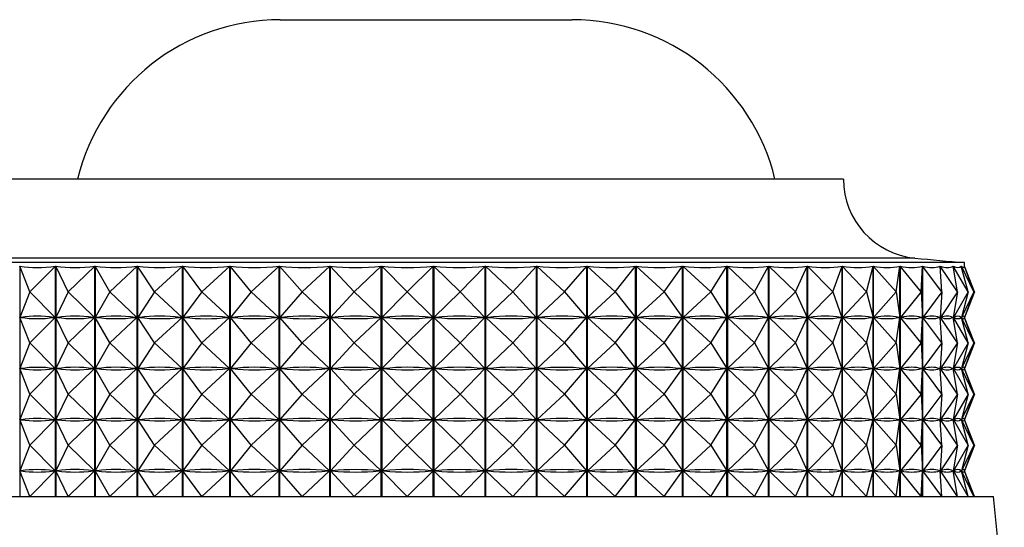
# Model space of a CAD drawing. Units: millimetres. Extents: x 3 to 2496, y 5 to 2495.
# Drawn here: x 2027 to 2051, y 1536 to 1548 of the extents above; entities that cross this region are included whole.
import ezdxf

# ---------------------------------------------------------------- set-up
doc = ezdxf.new("R2010")
doc.units = ezdxf.units.MM

msp = doc.modelspace()

# ---------------------------------------------------------------- linework, layer by layer
at = {"color": 7, "linetype": 'Continuous', "lineweight": 25}
for p, q in [((2033.208, 1548.255), (2040.208, 1548.255)), ((2046.708, 1544.434), (2026.708, 1544.434)), ((2049.608, 1542.434), (2023.808, 1542.434)), ((2026.963, 1542.352), (2026.963, 1536.834)), ((2027.199, 1541.734), (2026.963, 1542.352)), ((2027.199, 1541.734), (2027.817, 1542.352)), ((2027.817, 1536.834), (2027.817, 1542.352)), ((2027.825, 1542.352), (2027.825, 1536.834)), ((2028.12, 1541.734), (2027.825, 1542.352)), ((2028.12, 1541.734), (2028.76, 1542.352)), ((2028.76, 1536.834), (2028.76, 1542.352)), ((2028.769, 1542.352), (2028.769, 1536.834)), ((2029.121, 1541.734), (2028.769, 1542.352)), ((2029.121, 1541.734), (2029.778, 1542.352)), ((2029.778, 1536.834), (2029.778, 1542.352)), ((2029.787, 1542.352), (2029.787, 1536.834)), ((2030.193, 1541.734), (2029.787, 1542.352)), ((2030.193, 1541.734), (2030.861, 1542.352)), ((2030.861, 1536.834), (2030.861, 1542.352)), ((2030.87, 1542.352), (2030.87, 1536.834)), ((2031.326, 1541.734), (2030.87, 1542.352)), ((2031.326, 1541.734), (2031.998, 1542.352)), ((2031.998, 1536.834), (2031.998, 1542.352)), ((2032.008, 1542.352), (2032.008, 1536.834)), ((2032.509, 1541.734), (2032.008, 1542.352)), ((2032.509, 1541.734), (2033.179, 1542.352)), ((2033.179, 1536.834), (2033.179, 1542.352)), ((2033.189, 1542.352), (2033.189, 1536.834)), ((2033.731, 1541.734), (2033.189, 1542.352)), ((2033.731, 1541.734), (2034.393, 1542.352)), ((2034.393, 1536.834), (2034.393, 1542.352)), ((2034.403, 1542.352), (2034.403, 1536.834)), ((2034.981, 1541.734), (2034.403, 1542.352)), ((2034.981, 1541.734), (2035.628, 1542.352)), ((2035.628, 1536.834), (2035.628, 1542.352)), ((2035.639, 1542.352), (2035.639, 1536.834)), ((2036.247, 1541.734), (2035.639, 1542.352)), ((2036.247, 1541.734), (2036.874, 1542.352)), ((2036.874, 1536.834), (2036.874, 1542.352)), ((2036.885, 1542.352), (2036.885, 1536.834)), ((2037.518, 1541.734), (2036.885, 1542.352)), ((2037.518, 1541.734), (2038.118, 1542.352)), ((2038.118, 1536.834), (2038.118, 1542.352)), ((2038.129, 1542.352), (2038.129, 1536.834)), ((2038.781, 1541.734), (2038.129, 1542.352)), ((2038.781, 1541.734), (2039.349, 1542.352)), ((2039.349, 1536.834), (2039.349, 1542.352)), ((2039.36, 1542.352), (2039.36, 1536.834)), ((2040.024, 1541.734), (2039.36, 1542.352)), ((2040.024, 1541.734), (2040.556, 1542.352)), ((2040.556, 1536.834), (2040.556, 1542.352)), ((2040.566, 1542.352), (2040.566, 1536.834)), ((2041.237, 1541.734), (2040.566, 1542.352)), ((2041.237, 1541.734), (2041.726, 1542.352)), ((2041.726, 1536.834), (2041.726, 1542.352)), ((2041.736, 1542.352), (2041.736, 1536.834)), ((2042.407, 1541.734), (2041.736, 1542.352)), ((2042.407, 1541.734), (2042.85, 1542.352)), ((2042.85, 1536.834), (2042.85, 1542.352)), ((2042.859, 1542.352), (2042.859, 1536.834)), ((2043.525, 1541.734), (2042.859, 1542.352)), ((2043.525, 1541.734), (2043.916, 1542.352)), ((2043.916, 1536.834), (2043.916, 1542.352)), ((2043.925, 1542.352), (2043.925, 1536.834)), ((2044.578, 1541.734), (2043.925, 1542.352)), ((2044.578, 1541.734), (2044.915, 1542.352)), ((2044.915, 1536.834), (2044.915, 1542.352)), ((2044.923, 1542.352), (2044.923, 1536.834)), ((2045.558, 1541.734), (2044.923, 1542.352)), ((2045.558, 1541.734), (2045.837, 1542.352)), ((2045.837, 1536.834), (2045.837, 1542.352)), ((2045.845, 1542.352), (2045.845, 1536.834)), ((2046.456, 1541.734), (2045.845, 1542.352)), ((2046.456, 1541.734), (2046.674, 1542.352)), ((2046.674, 1536.834), (2046.674, 1542.352)), ((2046.681, 1542.352), (2046.681, 1536.834)), ((2047.262, 1541.734), (2046.681, 1542.352)), ((2047.262, 1541.734), (2047.418, 1542.352)), ((2047.418, 1536.834), (2047.418, 1542.352)), ((2047.424, 1542.352), (2047.424, 1536.834)), ((2047.97, 1541.734), (2047.424, 1542.352)), ((2047.97, 1541.734), (2048.062, 1542.352)), ((2048.062, 1536.834), (2048.062, 1542.352)), ((2048.067, 1542.352), (2048.067, 1536.834)), ((2048.572, 1541.734), (2048.067, 1542.352)), ((2048.572, 1541.734), (2048.6, 1542.352)), ((2048.6, 1536.834), (2048.6, 1542.352)), ((2048.604, 1542.352), (2048.604, 1536.834)), ((2049.064, 1541.734), (2048.604, 1542.352)), ((2049.064, 1541.734), (2049.027, 1542.352)), ((2049.03, 1542.352), (2049.03, 1542.299)), ((2049.441, 1541.734), (2049.03, 1542.352)), ((2049.441, 1541.734), (2049.339, 1542.352)), ((2049.341, 1542.352), (2049.341, 1542.339)), ((2049.699, 1541.734), (2049.341, 1542.352)), ((2049.699, 1541.734), (2049.533, 1542.352)), ((2049.534, 1542.352), (2049.534, 1542.348)), ((2049.835, 1541.734), (2049.534, 1542.352)), ((2049.607, 1542.352), (2049.607, 1542.352)), ((2049.835, 1541.734), (2049.607, 1542.352)), ((2049.849, 1541.734), (2049.607, 1542.352)), ((2049.608, 1542.35), (2049.608, 1542.434)), ((2027.199, 1541.734), (2026.965, 1541.122)), ((2027.199, 1541.734), (2027.811, 1541.122)), ((2028.12, 1541.734), (2027.827, 1541.122)), ((2028.12, 1541.734), (2028.755, 1541.122)), ((2029.121, 1541.734), (2028.772, 1541.122)), ((2029.121, 1541.734), (2029.772, 1541.122)), ((2030.193, 1541.734), (2029.791, 1541.122)), ((2030.193, 1541.734), (2030.855, 1541.122)), ((2031.326, 1541.734), (2030.874, 1541.122)), ((2031.326, 1541.734), (2031.992, 1541.122)), ((2032.509, 1541.734), (2032.012, 1541.122)), ((2032.509, 1541.734), (2033.173, 1541.122)), ((2033.731, 1541.734), (2033.194, 1541.122)), ((2033.731, 1541.734), (2034.387, 1541.122)), ((2034.981, 1541.734), (2034.408, 1541.122)), ((2034.981, 1541.734), (2035.623, 1541.122)), ((2036.247, 1541.734), (2035.644, 1541.122)), ((2036.247, 1541.734), (2036.869, 1541.122)), ((2037.518, 1541.734), (2036.89, 1541.122)), ((2037.518, 1541.734), (2038.113, 1541.122)), ((2038.781, 1541.734), (2038.135, 1541.122)), ((2038.781, 1541.734), (2039.344, 1541.122)), ((2040.024, 1541.734), (2039.366, 1541.122)), ((2040.024, 1541.734), (2040.551, 1541.122)), ((2041.237, 1541.734), (2040.572, 1541.122)), ((2041.237, 1541.734), (2041.722, 1541.122)), ((2042.407, 1541.734), (2041.742, 1541.122)), ((2042.407, 1541.734), (2042.846, 1541.122)), ((2043.525, 1541.734), (2042.865, 1541.122)), ((2043.525, 1541.734), (2043.912, 1541.122)), ((2044.578, 1541.734), (2043.93, 1541.122)), ((2044.578, 1541.734), (2044.912, 1541.122)), ((2045.558, 1541.734), (2044.928, 1541.122)), ((2045.558, 1541.734), (2045.835, 1541.122)), ((2046.456, 1541.734), (2045.85, 1541.122)), ((2046.456, 1541.734), (2046.672, 1541.122)), ((2047.262, 1541.734), (2046.686, 1541.122)), ((2047.262, 1541.734), (2047.417, 1541.122)), ((2047.97, 1541.734), (2047.429, 1541.122)), ((2047.97, 1541.734), (2048.061, 1541.122)), ((2048.572, 1541.734), (2048.072, 1541.122)), ((2048.572, 1541.734), (2048.6, 1541.122)), ((2049.064, 1541.734), (2048.608, 1541.122)), ((2049.064, 1541.734), (2049.027, 1541.122)), ((2049.441, 1541.734), (2049.034, 1541.122)), ((2049.441, 1541.734), (2049.34, 1541.122)), ((2049.699, 1541.734), (2049.344, 1541.122)), ((2049.699, 1541.734), (2049.534, 1541.122)), ((2049.835, 1541.734), (2049.537, 1541.122)), ((2049.835, 1541.734), (2049.609, 1541.122)), ((2049.849, 1541.734), (2049.609, 1541.122)), ((2049.03, 1541.169), (2049.03, 1541.074)), ((2027.199, 1540.509), (2026.965, 1541.122)), ((2026.996, 1541.122), (2026.965, 1541.122)), ((2027.199, 1540.509), (2027.811, 1541.122)), ((2027.811, 1541.122), (2027.781, 1541.122)), ((2027.861, 1541.122), (2027.827, 1541.122)), ((2028.12, 1540.509), (2027.827, 1541.122)), ((2028.12, 1540.509), (2028.755, 1541.122)), ((2028.755, 1541.122), (2028.721, 1541.122)), ((2029.121, 1540.509), (2028.772, 1541.122)), ((2028.808, 1541.122), (2028.772, 1541.122)), ((2029.121, 1540.509), (2029.772, 1541.122)), ((2029.772, 1541.122), (2029.736, 1541.122)), ((2029.83, 1541.122), (2029.791, 1541.122)), ((2030.193, 1540.509), (2029.791, 1541.122)), ((2030.193, 1540.509), (2030.855, 1541.122)), ((2030.855, 1541.122), (2030.816, 1541.122)), ((2031.326, 1540.509), (2030.874, 1541.122)), ((2030.915, 1541.122), (2030.874, 1541.122)), ((2031.326, 1540.509), (2031.992, 1541.122)), ((2031.992, 1541.122), (2031.951, 1541.122)), ((2032.509, 1540.509), (2032.012, 1541.122)), ((2032.054, 1541.122), (2032.012, 1541.122)), ((2032.509, 1540.509), (2033.173, 1541.122)), ((2033.173, 1541.122), (2033.131, 1541.122)), ((2033.731, 1540.509), (2033.194, 1541.122)), ((2033.237, 1541.122), (2033.194, 1541.122)), ((2033.731, 1540.509), (2034.387, 1541.122)), ((2034.387, 1541.122), (2034.343, 1541.122)), ((2034.981, 1540.509), (2034.408, 1541.122)), ((2034.453, 1541.122), (2034.408, 1541.122)), ((2034.981, 1540.509), (2035.623, 1541.122)), ((2035.623, 1541.122), (2035.578, 1541.122)), ((2036.247, 1540.509), (2035.644, 1541.122)), ((2035.689, 1541.122), (2035.644, 1541.122)), ((2036.247, 1540.509), (2036.869, 1541.122)), ((2036.869, 1541.122), (2036.824, 1541.122)), ((2037.518, 1540.509), (2036.89, 1541.122)), ((2036.935, 1541.122), (2036.89, 1541.122)), ((2037.518, 1540.509), (2038.113, 1541.122)), ((2038.113, 1541.122), (2038.068, 1541.122)), ((2038.781, 1540.509), (2038.135, 1541.122)), ((2038.179, 1541.122), (2038.135, 1541.122)), ((2038.781, 1540.509), (2039.344, 1541.122)), ((2039.344, 1541.122), (2039.3, 1541.122)), ((2040.024, 1540.509), (2039.366, 1541.122)), ((2039.409, 1541.122), (2039.366, 1541.122)), ((2040.024, 1540.509), (2040.551, 1541.122)), ((2040.551, 1541.122), (2040.508, 1541.122)), ((2041.237, 1540.509), (2040.572, 1541.122)), ((2040.614, 1541.122), (2040.572, 1541.122)), ((2041.237, 1540.509), (2041.722, 1541.122)), ((2041.722, 1541.122), (2041.68, 1541.122)), ((2042.407, 1540.509), (2041.742, 1541.122)), ((2041.782, 1541.122), (2041.742, 1541.122)), ((2042.407, 1540.509), (2042.846, 1541.122)), ((2042.846, 1541.122), (2042.805, 1541.122)), ((2043.525, 1540.509), (2042.865, 1541.122)), ((2042.903, 1541.122), (2042.865, 1541.122)), ((2043.525, 1540.509), (2043.912, 1541.122)), ((2043.912, 1541.122), (2043.874, 1541.122)), ((2044.578, 1540.509), (2043.93, 1541.122)), ((2043.966, 1541.122), (2043.93, 1541.122)), ((2044.578, 1540.509), (2044.912, 1541.122)), ((2044.912, 1541.122), (2044.876, 1541.122)), ((2045.558, 1540.509), (2044.928, 1541.122)), ((2044.962, 1541.122), (2044.928, 1541.122)), ((2045.558, 1540.509), (2045.835, 1541.122)), ((2045.835, 1541.122), (2045.801, 1541.122)), ((2046.456, 1540.509), (2045.85, 1541.122)), ((2045.88, 1541.122), (2045.85, 1541.122)), ((2046.456, 1540.509), (2046.672, 1541.122)), ((2046.672, 1541.122), (2046.642, 1541.122)), ((2047.262, 1540.509), (2046.686, 1541.122)), ((2046.713, 1541.122), (2046.686, 1541.122)), ((2047.262, 1540.509), (2047.417, 1541.122)), ((2047.417, 1541.122), (2047.39, 1541.122)), ((2047.97, 1540.509), (2047.429, 1541.122)), ((2047.452, 1541.122), (2047.429, 1541.122)), ((2047.97, 1540.509), (2048.061, 1541.122)), ((2048.061, 1541.122), (2048.038, 1541.122)), ((2048.572, 1540.509), (2048.072, 1541.122)), ((2048.091, 1541.122), (2048.072, 1541.122)), ((2048.572, 1540.509), (2048.6, 1541.122)), ((2048.6, 1541.122), (2048.58, 1541.122)), ((2049.064, 1540.509), (2048.608, 1541.122)), ((2048.624, 1541.122), (2048.608, 1541.122)), ((2049.027, 1541.122), (2049.012, 1541.122)), ((2049.064, 1540.509), (2049.027, 1541.122)), ((2049.441, 1540.509), (2049.034, 1541.122)), ((2049.045, 1541.122), (2049.034, 1541.122)), ((2049.34, 1541.122), (2049.329, 1541.122)), ((2049.441, 1540.509), (2049.34, 1541.122)), ((2049.341, 1541.129), (2049.341, 1541.114)), ((2049.699, 1540.509), (2049.344, 1541.122)), ((2049.351, 1541.122), (2049.344, 1541.122)), ((2049.534, 1541.122), (2049.527, 1541.122)), ((2049.699, 1540.509), (2049.534, 1541.122)), ((2049.835, 1540.509), (2049.537, 1541.122)), ((2049.539, 1541.122), (2049.537, 1541.122)), ((2049.609, 1541.122), (2049.607, 1541.122)), ((2049.835, 1540.509), (2049.609, 1541.122)), ((2049.849, 1540.509), (2049.609, 1541.122)), ((2027.199, 1540.509), (2026.965, 1539.897)), ((2027.199, 1540.509), (2027.811, 1539.897)), ((2028.12, 1540.509), (2027.827, 1539.897)), ((2028.12, 1540.509), (2028.755, 1539.897)), ((2029.121, 1540.509), (2028.772, 1539.897)), ((2029.121, 1540.509), (2029.772, 1539.897)), ((2030.193, 1540.509), (2029.791, 1539.897)), ((2030.193, 1540.509), (2030.855, 1539.897)), ((2031.326, 1540.509), (2030.874, 1539.897)), ((2031.326, 1540.509), (2031.992, 1539.897)), ((2032.509, 1540.509), (2032.012, 1539.897)), ((2032.509, 1540.509), (2033.173, 1539.897)), ((2033.731, 1540.509), (2033.194, 1539.897)), ((2033.731, 1540.509), (2034.387, 1539.897)), ((2034.981, 1540.509), (2034.408, 1539.897)), ((2034.981, 1540.509), (2035.623, 1539.897)), ((2036.247, 1540.509), (2035.644, 1539.897)), ((2036.247, 1540.509), (2036.869, 1539.897)), ((2037.518, 1540.509), (2036.89, 1539.897)), ((2037.518, 1540.509), (2038.113, 1539.897)), ((2038.781, 1540.509), (2038.135, 1539.897)), ((2038.781, 1540.509), (2039.344, 1539.897)), ((2040.024, 1540.509), (2039.366, 1539.897)), ((2040.024, 1540.509), (2040.551, 1539.897)), ((2041.237, 1540.509), (2040.572, 1539.897)), ((2041.237, 1540.509), (2041.722, 1539.897)), ((2042.407, 1540.509), (2041.742, 1539.897)), ((2042.407, 1540.509), (2042.846, 1539.897)), ((2043.525, 1540.509), (2042.865, 1539.897)), ((2043.525, 1540.509), (2043.912, 1539.897)), ((2044.578, 1540.509), (2043.93, 1539.897)), ((2044.578, 1540.509), (2044.912, 1539.897)), ((2045.558, 1540.509), (2044.928, 1539.897)), ((2045.558, 1540.509), (2045.835, 1539.897)), ((2046.456, 1540.509), (2045.85, 1539.897)), ((2046.456, 1540.509), (2046.672, 1539.897)), ((2047.262, 1540.509), (2046.686, 1539.897)), ((2047.262, 1540.509), (2047.417, 1539.897)), ((2047.97, 1540.509), (2047.429, 1539.897)), ((2047.97, 1540.509), (2048.061, 1539.897)), ((2048.572, 1540.509), (2048.072, 1539.897)), ((2048.572, 1540.509), (2048.6, 1539.897)), ((2049.064, 1540.509), (2048.608, 1539.897)), ((2049.064, 1540.509), (2049.027, 1539.897)), ((2049.441, 1540.509), (2049.034, 1539.897)), ((2049.441, 1540.509), (2049.34, 1539.897)), ((2049.699, 1540.509), (2049.344, 1539.897)), ((2049.699, 1540.509), (2049.534, 1539.897)), ((2049.835, 1540.509), (2049.537, 1539.897)), ((2049.835, 1540.509), (2049.609, 1539.897)), ((2049.849, 1540.509), (2049.609, 1539.897)), ((2027.199, 1539.284), (2026.965, 1539.897)), ((2026.996, 1539.897), (2026.965, 1539.897)), ((2027.199, 1539.284), (2027.811, 1539.897)), ((2027.811, 1539.897), (2027.781, 1539.897)), ((2028.12, 1539.284), (2027.827, 1539.897)), ((2027.861, 1539.897), (2027.827, 1539.897)), ((2028.12, 1539.284), (2028.755, 1539.897)), ((2028.755, 1539.897), (2028.721, 1539.897)), ((2028.808, 1539.897), (2028.772, 1539.897)), ((2029.121, 1539.284), (2028.772, 1539.897)), ((2029.121, 1539.284), (2029.772, 1539.897)), ((2029.772, 1539.897), (2029.736, 1539.897)), ((2030.193, 1539.284), (2029.791, 1539.897)), ((2029.83, 1539.897), (2029.791, 1539.897)), ((2030.193, 1539.284), (2030.855, 1539.897)), ((2030.855, 1539.897), (2030.816, 1539.897)), ((2030.915, 1539.897), (2030.874, 1539.897)), ((2031.326, 1539.284), (2030.874, 1539.897)), ((2031.326, 1539.284), (2031.992, 1539.897)), ((2031.992, 1539.897), (2031.951, 1539.897)), ((2032.054, 1539.897), (2032.012, 1539.897)), ((2032.509, 1539.284), (2032.012, 1539.897)), ((2032.509, 1539.284), (2033.173, 1539.897)), ((2033.173, 1539.897), (2033.131, 1539.897)), ((2033.237, 1539.897), (2033.194, 1539.897)), ((2033.731, 1539.284), (2033.194, 1539.897)), ((2033.731, 1539.284), (2034.387, 1539.897)), ((2034.387, 1539.897), (2034.343, 1539.897)), ((2034.453, 1539.897), (2034.408, 1539.897)), ((2034.981, 1539.284), (2034.408, 1539.897)), ((2034.981, 1539.284), (2035.623, 1539.897)), ((2035.623, 1539.897), (2035.578, 1539.897)), ((2036.247, 1539.284), (2035.644, 1539.897)), ((2035.689, 1539.897), (2035.644, 1539.897)), ((2036.247, 1539.284), (2036.869, 1539.897)), ((2036.869, 1539.897), (2036.824, 1539.897)), ((2037.518, 1539.284), (2036.89, 1539.897)), ((2036.935, 1539.897), (2036.89, 1539.897)), ((2037.518, 1539.284), (2038.113, 1539.897)), ((2038.113, 1539.897), (2038.068, 1539.897)), ((2038.781, 1539.284), (2038.135, 1539.897)), ((2038.179, 1539.897), (2038.135, 1539.897)), ((2038.781, 1539.284), (2039.344, 1539.897)), ((2039.344, 1539.897), (2039.3, 1539.897)), ((2040.024, 1539.284), (2039.366, 1539.897)), ((2039.409, 1539.897), (2039.366, 1539.897)), ((2040.024, 1539.284), (2040.551, 1539.897)), ((2040.551, 1539.897), (2040.508, 1539.897)), ((2041.237, 1539.284), (2040.572, 1539.897)), ((2040.614, 1539.897), (2040.572, 1539.897)), ((2041.237, 1539.284), (2041.722, 1539.897)), ((2041.722, 1539.897), (2041.68, 1539.897)), ((2042.407, 1539.284), (2041.742, 1539.897)), ((2041.782, 1539.897), (2041.742, 1539.897)), ((2042.407, 1539.284), (2042.846, 1539.897)), ((2042.846, 1539.897), (2042.805, 1539.897)), ((2043.525, 1539.284), (2042.865, 1539.897)), ((2042.903, 1539.897), (2042.865, 1539.897)), ((2043.525, 1539.284), (2043.912, 1539.897)), ((2043.912, 1539.897), (2043.874, 1539.897)), ((2044.578, 1539.284), (2043.93, 1539.897)), ((2043.966, 1539.897), (2043.93, 1539.897)), ((2044.578, 1539.284), (2044.912, 1539.897)), ((2044.912, 1539.897), (2044.876, 1539.897)), ((2045.558, 1539.284), (2044.928, 1539.897)), ((2044.962, 1539.897), (2044.928, 1539.897)), ((2045.558, 1539.284), (2045.835, 1539.897)), ((2045.835, 1539.897), (2045.801, 1539.897)), ((2046.456, 1539.284), (2045.85, 1539.897)), ((2045.88, 1539.897), (2045.85, 1539.897)), ((2046.456, 1539.284), (2046.672, 1539.897)), ((2046.672, 1539.897), (2046.642, 1539.897)), ((2047.262, 1539.284), (2046.686, 1539.897)), ((2046.713, 1539.897), (2046.686, 1539.897)), ((2047.262, 1539.284), (2047.417, 1539.897)), ((2047.417, 1539.897), (2047.39, 1539.897)), ((2047.97, 1539.284), (2047.429, 1539.897)), ((2047.452, 1539.897), (2047.429, 1539.897)), ((2047.97, 1539.284), (2048.061, 1539.897)), ((2048.061, 1539.897), (2048.038, 1539.897)), ((2048.572, 1539.284), (2048.072, 1539.897)), ((2048.091, 1539.897), (2048.072, 1539.897)), ((2048.572, 1539.284), (2048.6, 1539.897)), ((2048.6, 1539.897), (2048.58, 1539.897)), ((2049.064, 1539.284), (2048.608, 1539.897)), ((2048.624, 1539.897), (2048.608, 1539.897)), ((2049.027, 1539.897), (2049.012, 1539.897)), ((2049.064, 1539.284), (2049.027, 1539.897)), ((2049.03, 1539.944), (2049.03, 1539.849)), ((2049.441, 1539.284), (2049.034, 1539.897)), ((2049.045, 1539.897), (2049.034, 1539.897)), ((2049.34, 1539.897), (2049.329, 1539.897)), ((2049.441, 1539.284), (2049.34, 1539.897)), ((2049.341, 1539.904), (2049.341, 1539.889)), ((2049.699, 1539.284), (2049.344, 1539.897)), ((2049.351, 1539.897), (2049.344, 1539.897)), ((2049.534, 1539.897), (2049.527, 1539.897)), ((2049.699, 1539.284), (2049.534, 1539.897)), ((2049.835, 1539.284), (2049.537, 1539.897)), ((2049.539, 1539.897), (2049.537, 1539.897)), ((2049.609, 1539.897), (2049.607, 1539.897)), ((2049.835, 1539.284), (2049.609, 1539.897)), ((2049.849, 1539.284), (2049.609, 1539.897)), ((2027.199, 1539.284), (2026.965, 1538.672)), ((2027.199, 1539.284), (2027.811, 1538.672)), ((2028.12, 1539.284), (2027.827, 1538.672)), ((2028.12, 1539.284), (2028.755, 1538.672)), ((2029.121, 1539.284), (2028.772, 1538.672)), ((2029.121, 1539.284), (2029.772, 1538.672)), ((2030.193, 1539.284), (2029.791, 1538.672)), ((2030.193, 1539.284), (2030.855, 1538.672)), ((2031.326, 1539.284), (2030.874, 1538.672)), ((2031.326, 1539.284), (2031.992, 1538.672)), ((2032.509, 1539.284), (2032.012, 1538.672)), ((2032.509, 1539.284), (2033.173, 1538.672)), ((2033.731, 1539.284), (2033.194, 1538.672)), ((2033.731, 1539.284), (2034.387, 1538.672)), ((2034.981, 1539.284), (2034.408, 1538.672)), ((2034.981, 1539.284), (2035.623, 1538.672)), ((2036.247, 1539.284), (2035.644, 1538.672)), ((2036.247, 1539.284), (2036.869, 1538.672)), ((2037.518, 1539.284), (2036.89, 1538.672)), ((2037.518, 1539.284), (2038.113, 1538.672)), ((2038.781, 1539.284), (2038.135, 1538.672)), ((2038.781, 1539.284), (2039.344, 1538.672)), ((2040.024, 1539.284), (2039.366, 1538.672)), ((2040.024, 1539.284), (2040.551, 1538.672)), ((2041.237, 1539.284), (2040.572, 1538.672)), ((2041.237, 1539.284), (2041.722, 1538.672)), ((2042.407, 1539.284), (2041.742, 1538.672)), ((2042.407, 1539.284), (2042.846, 1538.672)), ((2043.525, 1539.284), (2042.865, 1538.672)), ((2043.525, 1539.284), (2043.912, 1538.672)), ((2044.578, 1539.284), (2043.93, 1538.672)), ((2044.578, 1539.284), (2044.912, 1538.672)), ((2045.558, 1539.284), (2044.928, 1538.672)), ((2045.558, 1539.284), (2045.835, 1538.672)), ((2046.456, 1539.284), (2045.85, 1538.672)), ((2046.456, 1539.284), (2046.672, 1538.672)), ((2047.262, 1539.284), (2046.686, 1538.672)), ((2047.262, 1539.284), (2047.417, 1538.672)), ((2047.97, 1539.284), (2047.429, 1538.672)), ((2047.97, 1539.284), (2048.061, 1538.672)), ((2048.572, 1539.284), (2048.072, 1538.672)), ((2048.572, 1539.284), (2048.6, 1538.672)), ((2049.064, 1539.284), (2048.608, 1538.672)), ((2049.064, 1539.284), (2049.027, 1538.672)), ((2049.441, 1539.284), (2049.034, 1538.672)), ((2049.441, 1539.284), (2049.34, 1538.672)), ((2049.699, 1539.284), (2049.344, 1538.672)), ((2049.699, 1539.284), (2049.534, 1538.672)), ((2049.835, 1539.284), (2049.537, 1538.672)), ((2049.835, 1539.284), (2049.609, 1538.672)), ((2049.849, 1539.284), (2049.609, 1538.672)), ((2026.996, 1538.672), (2026.965, 1538.672)), ((2027.199, 1538.059), (2026.965, 1538.672)), ((2027.199, 1538.059), (2027.811, 1538.672)), ((2027.811, 1538.672), (2027.781, 1538.672)), ((2028.12, 1538.059), (2027.827, 1538.672)), ((2027.861, 1538.672), (2027.827, 1538.672)), ((2028.12, 1538.059), (2028.755, 1538.672)), ((2028.755, 1538.672), (2028.721, 1538.672)), ((2028.808, 1538.672), (2028.772, 1538.672)), ((2029.121, 1538.059), (2028.772, 1538.672)), ((2029.121, 1538.059), (2029.772, 1538.672)), ((2029.772, 1538.672), (2029.736, 1538.672)), ((2029.83, 1538.672), (2029.791, 1538.672)), ((2030.193, 1538.059), (2029.791, 1538.672)), ((2030.193, 1538.059), (2030.855, 1538.672)), ((2030.855, 1538.672), (2030.816, 1538.672)), ((2030.915, 1538.672), (2030.874, 1538.672)), ((2031.326, 1538.059), (2030.874, 1538.672)), ((2031.326, 1538.059), (2031.992, 1538.672)), ((2031.992, 1538.672), (2031.951, 1538.672)), ((2032.509, 1538.059), (2032.012, 1538.672)), ((2032.054, 1538.672), (2032.012, 1538.672)), ((2032.509, 1538.059), (2033.173, 1538.672)), ((2033.173, 1538.672), (2033.131, 1538.672)), ((2033.731, 1538.059), (2033.194, 1538.672)), ((2033.237, 1538.672), (2033.194, 1538.672)), ((2033.731, 1538.059), (2034.387, 1538.672)), ((2034.387, 1538.672), (2034.343, 1538.672)), ((2034.453, 1538.672), (2034.408, 1538.672)), ((2034.981, 1538.059), (2034.408, 1538.672)), ((2034.981, 1538.059), (2035.623, 1538.672)), ((2035.623, 1538.672), (2035.578, 1538.672)), ((2035.689, 1538.672), (2035.644, 1538.672)), ((2036.247, 1538.059), (2035.644, 1538.672)), ((2036.247, 1538.059), (2036.869, 1538.672)), ((2036.869, 1538.672), (2036.824, 1538.672)), ((2037.518, 1538.059), (2036.89, 1538.672)), ((2036.935, 1538.672), (2036.89, 1538.672)), ((2037.518, 1538.059), (2038.113, 1538.672)), ((2038.113, 1538.672), (2038.068, 1538.672)), ((2038.781, 1538.059), (2038.135, 1538.672)), ((2038.179, 1538.672), (2038.135, 1538.672)), ((2038.781, 1538.059), (2039.344, 1538.672)), ((2039.344, 1538.672), (2039.3, 1538.672)), ((2040.024, 1538.059), (2039.366, 1538.672)), ((2039.409, 1538.672), (2039.366, 1538.672)), ((2040.024, 1538.059), (2040.551, 1538.672)), ((2040.551, 1538.672), (2040.508, 1538.672)), ((2041.237, 1538.059), (2040.572, 1538.672)), ((2040.614, 1538.672), (2040.572, 1538.672)), ((2041.237, 1538.059), (2041.722, 1538.672)), ((2041.722, 1538.672), (2041.68, 1538.672)), ((2042.407, 1538.059), (2041.742, 1538.672)), ((2041.782, 1538.672), (2041.742, 1538.672)), ((2042.407, 1538.059), (2042.846, 1538.672)), ((2042.846, 1538.672), (2042.805, 1538.672)), ((2043.525, 1538.059), (2042.865, 1538.672)), ((2042.903, 1538.672), (2042.865, 1538.672)), ((2043.525, 1538.059), (2043.912, 1538.672)), ((2043.912, 1538.672), (2043.874, 1538.672)), ((2044.578, 1538.059), (2043.93, 1538.672)), ((2043.966, 1538.672), (2043.93, 1538.672)), ((2044.578, 1538.059), (2044.912, 1538.672)), ((2044.912, 1538.672), (2044.876, 1538.672)), ((2045.558, 1538.059), (2044.928, 1538.672)), ((2044.962, 1538.672), (2044.928, 1538.672)), ((2045.558, 1538.059), (2045.835, 1538.672)), ((2045.835, 1538.672), (2045.801, 1538.672)), ((2046.456, 1538.059), (2045.85, 1538.672)), ((2045.88, 1538.672), (2045.85, 1538.672)), ((2046.456, 1538.059), (2046.672, 1538.672)), ((2046.672, 1538.672), (2046.642, 1538.672)), ((2047.262, 1538.059), (2046.686, 1538.672)), ((2046.713, 1538.672), (2046.686, 1538.672)), ((2047.262, 1538.059), (2047.417, 1538.672)), ((2047.417, 1538.672), (2047.39, 1538.672)), ((2047.97, 1538.059), (2047.429, 1538.672)), ((2047.452, 1538.672), (2047.429, 1538.672)), ((2047.97, 1538.059), (2048.061, 1538.672)), ((2048.061, 1538.672), (2048.038, 1538.672)), ((2048.572, 1538.059), (2048.072, 1538.672)), ((2048.091, 1538.672), (2048.072, 1538.672)), ((2048.572, 1538.059), (2048.6, 1538.672)), ((2048.6, 1538.672), (2048.58, 1538.672)), ((2049.064, 1538.059), (2048.608, 1538.672)), ((2048.624, 1538.672), (2048.608, 1538.672)), ((2049.027, 1538.672), (2049.012, 1538.672)), ((2049.064, 1538.059), (2049.027, 1538.672)), ((2049.03, 1538.719), (2049.03, 1538.624)), ((2049.441, 1538.059), (2049.034, 1538.672)), ((2049.045, 1538.672), (2049.034, 1538.672)), ((2049.34, 1538.672), (2049.329, 1538.672)), ((2049.441, 1538.059), (2049.34, 1538.672)), ((2049.341, 1538.679), (2049.341, 1538.664)), ((2049.699, 1538.059), (2049.344, 1538.672)), ((2049.351, 1538.672), (2049.344, 1538.672)), ((2049.534, 1538.672), (2049.527, 1538.672)), ((2049.699, 1538.059), (2049.534, 1538.672)), ((2049.835, 1538.059), (2049.537, 1538.672)), ((2049.539, 1538.672), (2049.537, 1538.672)), ((2049.609, 1538.672), (2049.607, 1538.672)), ((2049.835, 1538.059), (2049.609, 1538.672)), ((2049.849, 1538.059), (2049.609, 1538.672)), ((2027.199, 1538.059), (2026.965, 1537.447)), ((2027.199, 1538.059), (2027.811, 1537.447)), ((2028.12, 1538.059), (2027.827, 1537.447)), ((2028.12, 1538.059), (2028.755, 1537.447)), ((2029.121, 1538.059), (2028.772, 1537.447)), ((2029.121, 1538.059), (2029.772, 1537.447)), ((2030.193, 1538.059), (2029.791, 1537.447)), ((2030.193, 1538.059), (2030.855, 1537.447)), ((2031.326, 1538.059), (2030.874, 1537.447)), ((2031.326, 1538.059), (2031.992, 1537.447)), ((2032.509, 1538.059), (2032.012, 1537.447)), ((2032.509, 1538.059), (2033.173, 1537.447)), ((2033.731, 1538.059), (2033.194, 1537.447)), ((2033.731, 1538.059), (2034.387, 1537.447)), ((2034.981, 1538.059), (2034.408, 1537.447)), ((2034.981, 1538.059), (2035.623, 1537.447)), ((2036.247, 1538.059), (2035.644, 1537.447)), ((2036.247, 1538.059), (2036.869, 1537.447)), ((2037.518, 1538.059), (2036.89, 1537.447)), ((2037.518, 1538.059), (2038.113, 1537.447)), ((2038.781, 1538.059), (2038.135, 1537.447)), ((2038.781, 1538.059), (2039.344, 1537.447)), ((2040.024, 1538.059), (2039.366, 1537.447)), ((2040.024, 1538.059), (2040.551, 1537.447)), ((2041.237, 1538.059), (2040.572, 1537.447)), ((2041.237, 1538.059), (2041.722, 1537.447)), ((2042.407, 1538.059), (2041.742, 1537.447)), ((2042.407, 1538.059), (2042.846, 1537.447)), ((2043.525, 1538.059), (2042.865, 1537.447)), ((2043.525, 1538.059), (2043.912, 1537.447)), ((2044.578, 1538.059), (2043.93, 1537.447)), ((2044.578, 1538.059), (2044.912, 1537.447)), ((2045.558, 1538.059), (2044.928, 1537.447)), ((2045.558, 1538.059), (2045.835, 1537.447)), ((2046.456, 1538.059), (2045.85, 1537.447)), ((2046.456, 1538.059), (2046.672, 1537.447)), ((2047.262, 1538.059), (2046.686, 1537.447)), ((2047.262, 1538.059), (2047.417, 1537.447)), ((2047.97, 1538.059), (2047.429, 1537.447)), ((2047.97, 1538.059), (2048.061, 1537.447)), ((2048.572, 1538.059), (2048.072, 1537.447)), ((2048.572, 1538.059), (2048.6, 1537.447)), ((2049.064, 1538.059), (2048.608, 1537.447)), ((2049.064, 1538.059), (2049.027, 1537.447)), ((2049.441, 1538.059), (2049.034, 1537.447)), ((2049.441, 1538.059), (2049.34, 1537.447)), ((2049.699, 1538.059), (2049.344, 1537.447)), ((2049.699, 1538.059), (2049.534, 1537.447)), ((2049.835, 1538.059), (2049.537, 1537.447)), ((2049.835, 1538.059), (2049.609, 1537.447)), ((2049.849, 1538.059), (2049.609, 1537.447)), ((2027.199, 1536.834), (2026.965, 1537.447)), ((2026.996, 1537.447), (2026.965, 1537.447)), ((2027.199, 1536.834), (2027.811, 1537.447)), ((2027.811, 1537.447), (2027.781, 1537.447)), ((2028.12, 1536.834), (2027.827, 1537.447)), ((2027.861, 1537.447), (2027.827, 1537.447)), ((2028.12, 1536.834), (2028.755, 1537.447)), ((2028.755, 1537.447), (2028.721, 1537.447)), ((2028.808, 1537.447), (2028.772, 1537.447)), ((2029.121, 1536.834), (2028.772, 1537.447)), ((2029.121, 1536.834), (2029.772, 1537.447)), ((2029.772, 1537.447), (2029.736, 1537.447)), ((2030.193, 1536.834), (2029.791, 1537.447)), ((2029.83, 1537.447), (2029.791, 1537.447)), ((2030.193, 1536.834), (2030.855, 1537.447)), ((2030.855, 1537.447), (2030.816, 1537.447)), ((2031.326, 1536.834), (2030.874, 1537.447)), ((2030.915, 1537.447), (2030.874, 1537.447)), ((2031.326, 1536.834), (2031.992, 1537.447)), ((2031.992, 1537.447), (2031.951, 1537.447)), ((2032.509, 1536.834), (2032.012, 1537.447)), ((2032.054, 1537.447), (2032.012, 1537.447)), ((2032.509, 1536.834), (2033.173, 1537.447)), ((2033.173, 1537.447), (2033.131, 1537.447)), ((2033.731, 1536.834), (2033.194, 1537.447)), ((2033.237, 1537.447), (2033.194, 1537.447)), ((2033.731, 1536.834), (2034.387, 1537.447)), ((2034.387, 1537.447), (2034.343, 1537.447)), ((2034.981, 1536.834), (2034.408, 1537.447)), ((2034.453, 1537.447), (2034.408, 1537.447)), ((2034.981, 1536.834), (2035.623, 1537.447)), ((2035.623, 1537.447), (2035.578, 1537.447)), ((2035.689, 1537.447), (2035.644, 1537.447)), ((2036.247, 1536.834), (2035.644, 1537.447)), ((2036.247, 1536.834), (2036.869, 1537.447)), ((2036.869, 1537.447), (2036.824, 1537.447)), ((2037.518, 1536.834), (2036.89, 1537.447)), ((2036.935, 1537.447), (2036.89, 1537.447)), ((2037.518, 1536.834), (2038.113, 1537.447)), ((2038.113, 1537.447), (2038.068, 1537.447)), ((2038.781, 1536.834), (2038.135, 1537.447)), ((2038.179, 1537.447), (2038.135, 1537.447)), ((2038.781, 1536.834), (2039.344, 1537.447)), ((2039.344, 1537.447), (2039.3, 1537.447)), ((2040.024, 1536.834), (2039.366, 1537.447)), ((2039.409, 1537.447), (2039.366, 1537.447)), ((2040.024, 1536.834), (2040.551, 1537.447)), ((2040.551, 1537.447), (2040.508, 1537.447)), ((2041.237, 1536.834), (2040.572, 1537.447)), ((2040.614, 1537.447), (2040.572, 1537.447)), ((2041.237, 1536.834), (2041.722, 1537.447)), ((2041.722, 1537.447), (2041.68, 1537.447)), ((2042.407, 1536.834), (2041.742, 1537.447)), ((2041.782, 1537.447), (2041.742, 1537.447)), ((2042.407, 1536.834), (2042.846, 1537.447)), ((2042.846, 1537.447), (2042.805, 1537.447)), ((2043.525, 1536.834), (2042.865, 1537.447)), ((2042.903, 1537.447), (2042.865, 1537.447)), ((2043.525, 1536.834), (2043.912, 1537.447)), ((2043.912, 1537.447), (2043.874, 1537.447)), ((2044.578, 1536.834), (2043.93, 1537.447)), ((2043.966, 1537.447), (2043.93, 1537.447)), ((2044.578, 1536.834), (2044.912, 1537.447)), ((2044.912, 1537.447), (2044.876, 1537.447)), ((2045.558, 1536.834), (2044.928, 1537.447)), ((2044.962, 1537.447), (2044.928, 1537.447)), ((2045.558, 1536.834), (2045.835, 1537.447)), ((2045.835, 1537.447), (2045.801, 1537.447)), ((2046.456, 1536.834), (2045.85, 1537.447)), ((2045.88, 1537.447), (2045.85, 1537.447)), ((2046.456, 1536.834), (2046.672, 1537.447)), ((2046.672, 1537.447), (2046.642, 1537.447)), ((2047.262, 1536.834), (2046.686, 1537.447)), ((2046.713, 1537.447), (2046.686, 1537.447)), ((2047.262, 1536.834), (2047.417, 1537.447)), ((2047.417, 1537.447), (2047.39, 1537.447)), ((2047.97, 1536.834), (2047.429, 1537.447)), ((2047.452, 1537.447), (2047.429, 1537.447)), ((2047.97, 1536.834), (2048.061, 1537.447)), ((2048.061, 1537.447), (2048.038, 1537.447)), ((2048.572, 1536.834), (2048.072, 1537.447)), ((2048.091, 1537.447), (2048.072, 1537.447)), ((2048.572, 1536.834), (2048.6, 1537.447)), ((2048.6, 1537.447), (2048.58, 1537.447)), ((2049.064, 1536.834), (2048.608, 1537.447)), ((2048.624, 1537.447), (2048.608, 1537.447)), ((2049.027, 1537.447), (2049.012, 1537.447)), ((2049.064, 1536.834), (2049.027, 1537.447)), ((2049.03, 1537.494), (2049.03, 1537.399)), ((2049.441, 1536.834), (2049.034, 1537.447)), ((2049.045, 1537.447), (2049.034, 1537.447)), ((2049.34, 1537.447), (2049.329, 1537.447)), ((2049.441, 1536.834), (2049.34, 1537.447)), ((2049.341, 1537.454), (2049.341, 1537.439)), ((2049.699, 1536.834), (2049.344, 1537.447)), ((2049.351, 1537.447), (2049.344, 1537.447)), ((2049.534, 1537.447), (2049.527, 1537.447)), ((2049.699, 1536.834), (2049.534, 1537.447)), ((2049.835, 1536.834), (2049.537, 1537.447)), ((2049.539, 1537.447), (2049.537, 1537.447)), ((2049.609, 1537.447), (2049.607, 1537.447)), ((2049.835, 1536.834), (2049.609, 1537.447)), ((2049.849, 1536.834), (2049.609, 1537.447)), ((2023.108, 1536.834), (2050.308, 1536.834)), ((2050.564, 1534.273), (2050.308, 1536.834))]:
    msp.add_line(p, q, dxfattribs=at)
at = {"color": 8, "linetype": 'Continuous', "lineweight": 25}
msp.add_line((2048.423, 1542.543), (2024.993, 1542.543), dxfattribs=at)
at = {"color": 7, "linetype": 'Continuous', "lineweight": 25}
for centre, radius, start, end in [((2033.208, 1543.255), 5, 90, 166.3565), ((2040.208, 1543.255), 5, 13.6435, 90), ((2048.608, 1544.434), 1.9, 180, 264.4038), ((2058.222, 1642.547), 100.483, 264.40376, 265.08248)]:
    msp.add_arc(centre, radius, start, end, dxfattribs=at)
for centre, major_axis, ratio, start_param, end_param in [((2036.708, 1572.417), (10.092, 29.978), 0.268043, 3.183665, 3.279497), ((2036.708, 1572.417), (9.29, 29.972), 0.29863, 3.185973, 3.281805), ((2036.708, 1572.417), (8.372, 29.975), 0.327425, 3.184869, 3.280701), ((2036.708, 1572.417), (7.334, 29.988), 0.353892, 3.180009, 3.275842), ((2036.708, 1572.417), (6.176, 30.01), 0.377402, 3.171186, 3.267019), ((2036.708, 1572.417), (4.902, 30.037), 0.397258, 3.158415, 3.254247), ((2036.708, 1572.417), (3.524, 30.065), 0.412749, 3.142023, 3.237855), ((2036.708, 1572.417), (2.065, 30.087), 0.423225, 3.122712, 3.218544), ((2036.708, 1572.417), (0.553, 30.099), 0.42819, 3.10155, 3.197383), ((2036.708, 1572.417), (-0.972, 30.097), 0.427394, 3.079874, 3.175707), ((2036.708, 1572.417), (-2.473, 30.082), 0.420877, 3.059097, 3.154929), ((2036.708, 1572.417), (-3.912, 30.057), 0.408965, 3.040496, 3.136328), ((2036.708, 1572.417), (-5.263, 30.029), 0.392205, 3.025046, 3.120878), ((2036.708, 1572.417), (-6.506, 30.003), 0.371272, 3.013342, 3.109174), ((2036.708, 1572.417), (-7.631, 29.983), 0.346883, 3.005618, 3.10145), ((2036.708, 1572.417), (-8.636, 29.973), 0.319717, 3.001819, 3.097651), ((2036.708, 1572.417), (-9.522, 29.973), 0.290379, 3.001691, 3.097523), ((2036.708, 1572.417), (-10.292, 29.981), 0.259381, 3.004867, 3.100699), ((2036.708, 1572.417), (-10.954, 29.997), 0.227136, 3.010924, 3.106756), ((2036.708, 1572.417), (-11.511, 30.017), 0.193973, 3.019427, 3.115259), ((2036.708, 1572.417), (-11.969, 30.039), 0.160144, 3.029951, 3.125783), ((2036.708, 1572.417), (-12.333, 30.06), 0.125844, 3.042092, 3.137924), ((2036.708, 1572.417), (-12.605, 30.078), 0.091221, 3.055467, 3.151299), ((2036.708, 1572.417), (-12.788, 30.091), 0.056388, 3.069718, 3.16555), ((2036.708, 1572.417), (-12.884, 30.099), 0.021436, 3.084501, 3.180333), ((2036.708, 1511.051), (-10.092, 29.978), 0.268043, 6.149171, 6.237223), ((2036.708, 1511.051), (-9.29, 29.972), 0.29863, 6.146863, 6.234915), ((2036.708, 1511.051), (-8.372, 29.975), 0.327425, 6.147967, 6.236019), ((2036.708, 1511.051), (-7.334, 29.988), 0.353892, 6.152826, 6.240879), ((2036.708, 1511.051), (-6.176, 30.01), 0.377402, 6.161649, 6.249702), ((2036.708, 1511.051), (-4.902, 30.037), 0.397258, 6.174421, 6.262473), ((2036.708, 1511.051), (-3.524, 30.065), 0.412749, 6.190813, 6.278865), ((2036.708, 1511.051), (-2.065, 30.087), 0.423225, 6.210124, 6.298176), ((2036.708, 1511.051), (-0.553, 30.099), 0.42819, 6.231285, 6.319338), ((2036.708, 1511.051), (0.972, 30.097), 0.427394, 6.252961, 6.341013), ((2036.708, 1511.051), (2.473, 30.082), 0.420877, 6.273739, 6.361791), ((2036.708, 1511.051), (3.912, 30.057), 0.408965, 0.009154, 0.097206), ((2036.708, 1511.051), (5.263, 30.029), 0.392205, 0.024605, 0.112657), ((2036.708, 1511.051), (6.506, 30.003), 0.371272, 0.036308, 0.124361), ((2036.708, 1511.051), (7.631, 29.983), 0.346883, 0.044032, 0.132084), ((2036.708, 1511.051), (8.636, 29.973), 0.319717, 0.047832, 0.135884), ((2036.708, 1511.051), (9.522, 29.973), 0.290379, 0.047959, 0.136012), ((2036.708, 1511.051), (10.292, 29.981), 0.259381, 0.044784, 0.132836), ((2036.708, 1511.051), (10.954, 29.997), 0.227136, 0.038727, 0.126779), ((2036.708, 1511.051), (11.511, 30.017), 0.193973, 0.030224, 0.118276), ((2036.708, 1511.051), (11.969, 30.039), 0.160144, 0.019699, 0.107752), ((2036.708, 1511.051), (12.333, 30.06), 0.125844, 0.007559, 0.095611), ((2036.708, 1511.051), (12.605, 30.078), 0.091221, 6.277369, 6.365421), ((2036.708, 1511.051), (12.788, 30.091), 0.056388, 6.263118, 6.35117), ((2036.708, 1511.051), (12.884, 30.099), 0.021436, 6.248335, 6.336387), ((2036.708, 1571.192), (10.092, 29.978), 0.268043, 3.187555, 3.275607), ((2036.708, 1571.192), (9.29, 29.972), 0.29863, 3.189863, 3.277915), ((2036.708, 1571.192), (8.372, 29.975), 0.327425, 3.188759, 3.276811), ((2036.708, 1571.192), (7.334, 29.988), 0.353892, 3.183899, 3.271952), ((2036.708, 1571.192), (6.176, 30.01), 0.377402, 3.175076, 3.263129), ((2036.708, 1571.192), (4.902, 30.037), 0.397258, 3.162305, 3.250357), ((2036.708, 1571.192), (3.524, 30.065), 0.412749, 3.145913, 3.233965), ((2036.708, 1571.192), (2.065, 30.087), 0.423225, 3.126601, 3.214654), ((2036.708, 1571.192), (0.553, 30.099), 0.42819, 3.10544, 3.193493), ((2036.708, 1571.192), (-0.972, 30.097), 0.427394, 3.083764, 3.171817), ((2036.708, 1571.192), (-2.473, 30.082), 0.420877, 3.062987, 3.151039), ((2036.708, 1571.192), (-3.912, 30.057), 0.408965, 3.044386, 3.132438), ((2036.708, 1571.192), (-5.263, 30.029), 0.392205, 3.028936, 3.116988), ((2036.708, 1571.192), (-6.506, 30.003), 0.371272, 3.017232, 3.105284), ((2036.708, 1571.192), (-7.631, 29.983), 0.346883, 3.009508, 3.09756), ((2036.708, 1571.192), (-8.636, 29.973), 0.319717, 3.005709, 3.093761), ((2036.708, 1571.192), (-9.522, 29.973), 0.290379, 3.005581, 3.093633), ((2036.708, 1571.192), (-10.292, 29.981), 0.259381, 3.008757, 3.096809), ((2036.708, 1571.192), (-10.954, 29.997), 0.227136, 3.014814, 3.102866), ((2036.708, 1571.192), (-11.511, 30.017), 0.193973, 3.023317, 3.111369), ((2036.708, 1571.192), (-11.969, 30.039), 0.160144, 3.033841, 3.121893), ((2036.708, 1571.192), (-12.333, 30.06), 0.125844, 3.045982, 3.134034), ((2036.708, 1571.192), (-12.605, 30.078), 0.091221, 3.059357, 3.147409), ((2036.708, 1571.192), (-12.788, 30.091), 0.056388, 3.073608, 3.16166), ((2036.708, 1571.192), (-12.884, 30.099), 0.021436, 3.088391, 3.176443), ((2036.708, 1509.826), (-10.092, 29.978), 0.268043, 6.149171, 6.237223), ((2036.708, 1569.967), (10.092, 29.978), 0.268043, 3.187555, 3.275607), ((2036.708, 1509.826), (-9.29, 29.972), 0.29863, 6.146863, 6.234915), ((2036.708, 1569.967), (9.29, 29.972), 0.29863, 3.189863, 3.277915), ((2036.708, 1509.826), (-8.372, 29.975), 0.327425, 6.147967, 6.236019), ((2036.708, 1569.967), (8.372, 29.975), 0.327425, 3.188759, 3.276811), ((2036.708, 1509.826), (-7.334, 29.988), 0.353892, 6.152826, 6.240879), ((2036.708, 1569.967), (7.334, 29.988), 0.353892, 3.183899, 3.271952), ((2036.708, 1509.826), (-6.176, 30.01), 0.377402, 6.161649, 6.249702), ((2036.708, 1569.967), (6.176, 30.01), 0.377402, 3.175076, 3.263129), ((2036.708, 1509.826), (-4.902, 30.037), 0.397258, 6.174421, 6.262473), ((2036.708, 1569.967), (4.902, 30.037), 0.397258, 3.162305, 3.250357), ((2036.708, 1509.826), (-3.524, 30.065), 0.412749, 6.190813, 6.278865), ((2036.708, 1569.967), (3.524, 30.065), 0.412749, 3.145913, 3.233965), ((2036.708, 1509.826), (-2.065, 30.087), 0.423225, 6.210124, 6.298176), ((2036.708, 1569.967), (2.065, 30.087), 0.423225, 3.126601, 3.214654), ((2036.708, 1509.826), (-0.553, 30.099), 0.42819, 6.231285, 6.319338), ((2036.708, 1569.967), (0.553, 30.099), 0.42819, 3.10544, 3.193493), ((2036.708, 1509.826), (0.972, 30.097), 0.427394, 6.252961, 6.341013), ((2036.708, 1569.967), (-0.972, 30.097), 0.427394, 3.083764, 3.171817), ((2036.708, 1509.826), (2.473, 30.082), 0.420877, 6.273739, 6.361791), ((2036.708, 1569.967), (-2.473, 30.082), 0.420877, 3.062987, 3.151039), ((2036.708, 1509.826), (3.912, 30.057), 0.408965, 0.009154, 0.097206), ((2036.708, 1569.967), (-3.912, 30.057), 0.408965, 3.044386, 3.132438), ((2036.708, 1509.826), (5.263, 30.029), 0.392205, 0.024605, 0.112657), ((2036.708, 1569.967), (-5.263, 30.029), 0.392205, 3.028936, 3.116988), ((2036.708, 1509.826), (6.506, 30.003), 0.371272, 0.036308, 0.124361), ((2036.708, 1569.967), (-6.506, 30.003), 0.371272, 3.017232, 3.105284), ((2036.708, 1509.826), (7.631, 29.983), 0.346883, 0.044032, 0.132084), ((2036.708, 1569.967), (-7.631, 29.983), 0.346883, 3.009508, 3.09756), ((2036.708, 1509.826), (8.636, 29.973), 0.319717, 0.047832, 0.135884), ((2036.708, 1569.967), (-8.636, 29.973), 0.319717, 3.005709, 3.093761), ((2036.708, 1509.826), (9.522, 29.973), 0.290379, 0.047959, 0.136012), ((2036.708, 1569.967), (-9.522, 29.973), 0.290379, 3.005581, 3.093633), ((2036.708, 1509.826), (10.292, 29.981), 0.259381, 0.044784, 0.132836), ((2036.708, 1569.967), (-10.292, 29.981), 0.259381, 3.008757, 3.096809), ((2036.708, 1509.826), (10.954, 29.997), 0.227136, 0.038727, 0.126779), ((2036.708, 1569.967), (-10.954, 29.997), 0.227136, 3.014814, 3.102866), ((2036.708, 1509.826), (11.511, 30.017), 0.193973, 0.030224, 0.118276), ((2036.708, 1569.967), (-11.511, 30.017), 0.193973, 3.023317, 3.111369), ((2036.708, 1509.826), (11.969, 30.039), 0.160144, 0.019699, 0.107752), ((2036.708, 1569.967), (-11.969, 30.039), 0.160144, 3.033841, 3.121893), ((2036.708, 1509.826), (12.333, 30.06), 0.125844, 0.007559, 0.095611), ((2036.708, 1569.967), (-12.333, 30.06), 0.125844, 3.045982, 3.134034), ((2036.708, 1509.826), (12.605, 30.078), 0.091221, 6.277369, 6.365421), ((2036.708, 1569.967), (-12.605, 30.078), 0.091221, 3.059357, 3.147409), ((2036.708, 1509.826), (12.788, 30.091), 0.056388, 6.263118, 6.35117), ((2036.708, 1569.967), (-12.788, 30.091), 0.056388, 3.073608, 3.16166), ((2036.708, 1509.826), (12.884, 30.099), 0.021436, 6.248335, 6.336387), ((2036.708, 1569.967), (-12.884, 30.099), 0.021436, 3.088391, 3.176443), ((2036.708, 1508.601), (-10.092, 29.978), 0.268043, 6.149171, 6.237223), ((2036.708, 1568.742), (10.092, 29.978), 0.268043, 3.187555, 3.275607), ((2036.708, 1508.601), (-9.29, 29.972), 0.29863, 6.146863, 6.234915), ((2036.708, 1568.742), (9.29, 29.972), 0.29863, 3.189863, 3.277915), ((2036.708, 1508.601), (-8.372, 29.975), 0.327425, 6.147967, 6.236019), ((2036.708, 1568.742), (8.372, 29.975), 0.327425, 3.188759, 3.276811), ((2036.708, 1508.601), (-7.334, 29.988), 0.353892, 6.152826, 6.240879), ((2036.708, 1568.742), (7.334, 29.988), 0.353892, 3.183899, 3.271952), ((2036.708, 1508.601), (-6.176, 30.01), 0.377402, 6.161649, 6.249702), ((2036.708, 1568.742), (6.176, 30.01), 0.377402, 3.175076, 3.263129), ((2036.708, 1508.601), (-4.902, 30.037), 0.397258, 6.174421, 6.262473), ((2036.708, 1568.742), (4.902, 30.037), 0.397258, 3.162305, 3.250357), ((2036.708, 1508.601), (-3.524, 30.065), 0.412749, 6.190813, 6.278865), ((2036.708, 1568.742), (3.524, 30.065), 0.412749, 3.145913, 3.233965), ((2036.708, 1508.601), (-2.065, 30.087), 0.423225, 6.210124, 6.298176), ((2036.708, 1568.742), (2.065, 30.087), 0.423225, 3.126601, 3.214654), ((2036.708, 1508.601), (-0.553, 30.099), 0.42819, 6.231285, 6.319338), ((2036.708, 1568.742), (0.553, 30.099), 0.42819, 3.10544, 3.193493), ((2036.708, 1508.601), (0.972, 30.097), 0.427394, 6.252961, 6.341013), ((2036.708, 1568.742), (-0.972, 30.097), 0.427394, 3.083764, 3.171817), ((2036.708, 1508.601), (2.473, 30.082), 0.420877, 6.273739, 6.361791), ((2036.708, 1568.742), (-2.473, 30.082), 0.420877, 3.062987, 3.151039), ((2036.708, 1508.601), (3.912, 30.057), 0.408965, 0.009154, 0.097206), ((2036.708, 1568.742), (-3.912, 30.057), 0.408965, 3.044386, 3.132438), ((2036.708, 1508.601), (5.263, 30.029), 0.392205, 0.024605, 0.112657), ((2036.708, 1568.742), (-5.263, 30.029), 0.392205, 3.028936, 3.116988), ((2036.708, 1508.601), (6.506, 30.003), 0.371272, 0.036308, 0.124361), ((2036.708, 1568.742), (-6.506, 30.003), 0.371272, 3.017232, 3.105284), ((2036.708, 1508.601), (7.631, 29.983), 0.346883, 0.044032, 0.132084), ((2036.708, 1568.742), (-7.631, 29.983), 0.346883, 3.009508, 3.09756), ((2036.708, 1508.601), (8.636, 29.973), 0.319717, 0.047832, 0.135884), ((2036.708, 1568.742), (-8.636, 29.973), 0.319717, 3.005709, 3.093761), ((2036.708, 1508.601), (9.522, 29.973), 0.290379, 0.047959, 0.136012), ((2036.708, 1568.742), (-9.522, 29.973), 0.290379, 3.005581, 3.093633), ((2036.708, 1508.601), (10.292, 29.981), 0.259381, 0.044784, 0.132836), ((2036.708, 1568.742), (-10.292, 29.981), 0.259381, 3.008757, 3.096809), ((2036.708, 1508.601), (10.954, 29.997), 0.227136, 0.038727, 0.126779), ((2036.708, 1568.742), (-10.954, 29.997), 0.227136, 3.014814, 3.102866), ((2036.708, 1508.601), (11.511, 30.017), 0.193973, 0.030224, 0.118276), ((2036.708, 1568.742), (-11.511, 30.017), 0.193973, 3.023317, 3.111369), ((2036.708, 1508.601), (11.969, 30.039), 0.160144, 0.019699, 0.107752), ((2036.708, 1568.742), (-11.969, 30.039), 0.160144, 3.033841, 3.121893), ((2036.708, 1508.601), (12.333, 30.06), 0.125844, 0.007559, 0.095611), ((2036.708, 1568.742), (-12.333, 30.06), 0.125844, 3.045982, 3.134034), ((2036.708, 1508.601), (12.605, 30.078), 0.091221, 6.277369, 6.365421), ((2036.708, 1568.742), (-12.605, 30.078), 0.091221, 3.059357, 3.147409), ((2036.708, 1508.601), (12.788, 30.091), 0.056388, 6.263118, 6.35117), ((2036.708, 1568.742), (-12.788, 30.091), 0.056388, 3.073608, 3.16166), ((2036.708, 1508.601), (12.884, 30.099), 0.021436, 6.248335, 6.336387), ((2036.708, 1568.742), (-12.884, 30.099), 0.021436, 3.088391, 3.176443), ((2036.708, 1507.376), (-10.092, 29.978), 0.268043, 6.149171, 6.237223), ((2036.708, 1567.517), (10.092, 29.978), 0.268043, 3.187555, 3.275607), ((2036.708, 1507.376), (-9.29, 29.972), 0.29863, 6.146863, 6.234915), ((2036.708, 1567.517), (9.29, 29.972), 0.29863, 3.189863, 3.277915), ((2036.708, 1507.376), (-8.372, 29.975), 0.327425, 6.147967, 6.236019), ((2036.708, 1567.517), (8.372, 29.975), 0.327425, 3.188759, 3.276811), ((2036.708, 1507.376), (-7.334, 29.988), 0.353892, 6.152826, 6.240879), ((2036.708, 1567.517), (7.334, 29.988), 0.353892, 3.183899, 3.271952), ((2036.708, 1507.376), (-6.176, 30.01), 0.377402, 6.161649, 6.249702), ((2036.708, 1567.517), (6.176, 30.01), 0.377402, 3.175076, 3.263129), ((2036.708, 1507.376), (-4.902, 30.037), 0.397258, 6.174421, 6.262473), ((2036.708, 1567.517), (4.902, 30.037), 0.397258, 3.162305, 3.250357), ((2036.708, 1507.376), (-3.524, 30.065), 0.412749, 6.190813, 6.278865), ((2036.708, 1567.517), (3.524, 30.065), 0.412749, 3.145913, 3.233965), ((2036.708, 1507.376), (-2.065, 30.087), 0.423225, 6.210124, 6.298176), ((2036.708, 1567.517), (2.065, 30.087), 0.423225, 3.126601, 3.214654), ((2036.708, 1507.376), (-0.553, 30.099), 0.42819, 6.231285, 6.319338), ((2036.708, 1567.517), (0.553, 30.099), 0.42819, 3.10544, 3.193493), ((2036.708, 1507.376), (0.972, 30.097), 0.427394, 6.252961, 6.341013), ((2036.708, 1567.517), (-0.972, 30.097), 0.427394, 3.083764, 3.171817), ((2036.708, 1507.376), (2.473, 30.082), 0.420877, 6.273739, 6.361791), ((2036.708, 1567.517), (-2.473, 30.082), 0.420877, 3.062987, 3.151039), ((2036.708, 1507.376), (3.912, 30.057), 0.408965, 0.009154, 0.097206), ((2036.708, 1567.517), (-3.912, 30.057), 0.408965, 3.044386, 3.132438), ((2036.708, 1507.376), (5.263, 30.029), 0.392205, 0.024605, 0.112657), ((2036.708, 1567.517), (-5.263, 30.029), 0.392205, 3.028936, 3.116988), ((2036.708, 1507.376), (6.506, 30.003), 0.371272, 0.036308, 0.124361), ((2036.708, 1567.517), (-6.506, 30.003), 0.371272, 3.017232, 3.105284), ((2036.708, 1507.376), (7.631, 29.983), 0.346883, 0.044032, 0.132084), ((2036.708, 1567.517), (-7.631, 29.983), 0.346883, 3.009508, 3.09756), ((2036.708, 1507.376), (8.636, 29.973), 0.319717, 0.047832, 0.135884), ((2036.708, 1567.517), (-8.636, 29.973), 0.319717, 3.005709, 3.093761), ((2036.708, 1507.376), (9.522, 29.973), 0.290379, 0.047959, 0.136012), ((2036.708, 1567.517), (-9.522, 29.973), 0.290379, 3.005581, 3.093633), ((2036.708, 1507.376), (10.292, 29.981), 0.259381, 0.044784, 0.132836), ((2036.708, 1567.517), (-10.292, 29.981), 0.259381, 3.008757, 3.096809), ((2036.708, 1507.376), (10.954, 29.997), 0.227136, 0.038727, 0.126779), ((2036.708, 1567.517), (-10.954, 29.997), 0.227136, 3.014814, 3.102866), ((2036.708, 1507.376), (11.511, 30.017), 0.193973, 0.030224, 0.118276), ((2036.708, 1567.517), (-11.511, 30.017), 0.193973, 3.023317, 3.111369), ((2036.708, 1507.376), (11.969, 30.039), 0.160144, 0.019699, 0.107752), ((2036.708, 1567.517), (-11.969, 30.039), 0.160144, 3.033841, 3.121893), ((2036.708, 1507.376), (12.333, 30.06), 0.125844, 0.007559, 0.095611), ((2036.708, 1567.517), (-12.333, 30.06), 0.125844, 3.045982, 3.134034), ((2036.708, 1507.376), (12.605, 30.078), 0.091221, 6.277369, 6.365421), ((2036.708, 1567.517), (-12.605, 30.078), 0.091221, 3.059357, 3.147409), ((2036.708, 1507.376), (12.788, 30.091), 0.056388, 6.263118, 6.35117), ((2036.708, 1567.517), (-12.788, 30.091), 0.056388, 3.073608, 3.16166), ((2036.708, 1507.376), (12.884, 30.099), 0.021436, 6.248335, 6.336387), ((2036.708, 1567.517), (-12.884, 30.099), 0.021436, 3.088391, 3.176443)]:
    msp.add_ellipse(centre, major_axis=major_axis, ratio=ratio, start_param=start_param, end_param=end_param, dxfattribs=at)

doc.saveas('drawing.dxf')
